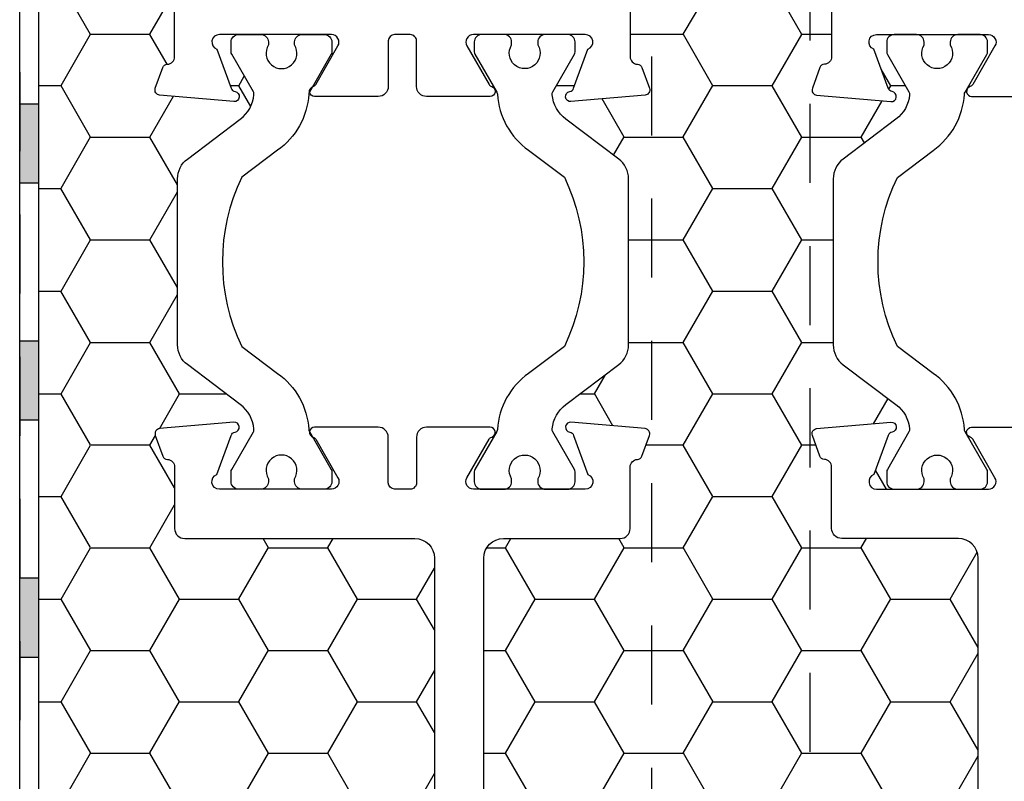
# Model space of a CAD drawing. Units: inches. Extents: x 0 to 54, y 0 to 43.6.
# Drawn here: x 10.8 to 12.4, y 18.9 to 20.1 of the extents above; entities that cross this region are included whole.
import ezdxf

# ---------------------------------------------------------------- set-up
doc = ezdxf.new("R2010")
doc.units = ezdxf.units.IN
doc.header["$MEASUREMENT"] = 0
doc.linetypes.add('HIDDEN2', pattern=[0.1875, 0.125, -0.0625])
for name, color, linetype in [('Arcadia-Hidden', 1, 'HIDDEN2'), ('Arcadia-Profile', 5, 'Continuous'), ('Arcadia-Shade', 8, 'Continuous')]:
    doc.layers.add(name, color=color, linetype=linetype)
pattern_1 = [(0, (381.637215872954, 84.08699013377017), (0.140625, 0.08118988125), [0.09375, -0.1875]), (120, (381.637215872954, 84.08699013377017), (-0.1406249996927418, 0.08118988178218671), [0.09374999999999979, -0.1874999999999996]), (59.99999999999999, (381.637215872954, 84.08699013377017), (3.072581564178556e-10, 0.1623797630321867), [-0.1875, 0.09375])]

# ---------------------------------------------------------------- blocks, each defined once
blk = doc.blocks.new('91-004 COVER w PERF')
at = {"layer": 'Arcadia-Shade'}
h = blk.add_hatch(color=256, dxfattribs=at)
h.dxf.hatch_style = 1
h.paths.add_polyline_path([(0.03000000000000114, -0.875), (0, -0.875), (0, -1), (0.03000000000000114, -1)])
h.paths.add_polyline_path([(0.03000000000000114, -0.5), (0, -0.5), (0, -0.625), (0.03000000000000114, -0.625)])
h.paths.add_polyline_path([(0.03000000000000114, -0.125), (0, -0.125), (0, -0.25), (0.03000000000000114, -0.25)])
h.paths.add_polyline_path([(0.03000000000000114, 0.25), (0, 0.25), (0, 0.125), (0.03000000000000114, 0.125)])
h.paths.add_polyline_path([(0.03000000000000114, 0.625), (0, 0.625), (0, 0.5), (0.03000000000000114, 0.5)])
h.paths.add_polyline_path([(0.03000000000000114, 1), (0, 1), (0, 0.875), (0.03000000000000114, 0.875)])
at = {"layer": 'Arcadia-Hidden'}
for p, q in [((-0.04999999999995453, 0.75), (-0.04999999999995453, -0.75)), ((0, 0.75), (0, -0.75))]:
    blk.add_line(p, q, dxfattribs=at)
at = {"layer": 'Arcadia-Profile'}
for p, q in [((0, 0.875), (0.03000000000000114, 0.875)), ((0, 0.75), (-0.04999999999995453, 0.75)), ((0, 0.625), (0.03000000000000114, 0.625)), ((0, 0.5), (0.03000000000000114, 0.5)), ((0, 0.25), (0.03000000000000114, 0.25)), ((0, 0.125), (0.03000000000000114, 0.125)), ((0, -0.125), (0.03000000000000114, -0.125)), ((0, -0.25), (0.03000000000000114, -0.25)), ((0, -0.5), (0.03000000000000114, -0.5)), ((0, -0.625), (0.03000000000000114, -0.625)), ((0, -0.875), (0.03000000000000114, -0.875))]:
    blk.add_line(p, q, dxfattribs=at)
for points in [[(0, 0.75), (0, 1.014347489042109), (0.2379999999999427, 1.014347489042109, 0.4142135623731006), (0.2619999999999436, 1.03834748904211, 0.4399056403217711), (0.2380000000326064, 1.064347489042177), (0.2294499799834995, 1.064347489042177, 0.4803844614090011), (0.1045500200165534, 1.064347489042177), (0.03499999999996817, 1.064347489042149, -0.4142135623730943), (-3.552713678800501e-14, 1.099347489042145), (7.105427357601002e-15, 1.191113917429391, 0.6681786379194257), (-0.0170710678118553, 1.198184985241255), (-0.04999999999995453, 1.165256053053156), (-0.04999999999995453, 0.75)], [(-0.04999999999995453, -0.75), (-0.04999999999995453, -1.165256053053042), (-0.0170710678118553, -1.198184985241141, 0.6681786379192972), (7.105427357601002e-15, -1.191113917429277), (-3.552713678800501e-14, -1.099347489042032, -0.4142135623731266), (0.03499999999996817, -1.064347489042035), (0.1045500200165534, -1.064347489042063, 0.4803844614090011), (0.2294499799834995, -1.064347489042063), (0.2379999999999427, -1.064347489042063, 0.4142135623731006), (0.2619999999999436, -1.040347489042063, 0.439905641135775), (0.2379999999672577, -1.014347489042109), (0, -1.014347489042109), (0, -0.75)]]:
    blk.add_lwpolyline(points, format="xyb", dxfattribs=at)
blk.add_lwpolyline([(0, 1), (0.03000000000000114, 1), (0.03000000000000114, -1), (0, -1)], close=True, dxfattribs=at)

msp = doc.modelspace()

# ---------------------------------------------------------------- hatches: boundary and pattern name
at = {"layer": 'Arcadia-Shade'}
h = msp.add_hatch(dxfattribs=at)
h.set_pattern_fill('HONEY', color=256, scale=0.75)
h.set_pattern_definition(pattern_1)
edge = h.paths.add_edge_path()
edge.add_arc((11.50360247339209, 21.3021463951111), 0.009999999999990905, 450, 540, ccw=False)
edge.add_line((11.50360247339209, 21.31214639511109), (10.97258870675061, 21.31214639511109))
edge.add_arc((10.97258870675061, 21.3021463951111), 0.009999999999990905, 450, 540)
edge.add_line((10.96258870675062, 21.3021463951111), (10.96258870675062, 21.20287829418934))
edge.add_line((10.96258870675062, 21.20287829418934), (10.97787949329613, 21.18465544439022))
edge.add_line((10.97787949329613, 21.18465544439022), (11.02454612892221, 21.18465544439022))
edge.add_line((11.02454612892221, 21.18465544439022), (11.04071799515923, 21.21265542576595))
edge.add_line((11.04071799515923, 21.21265542576595), (11.04771799050319, 21.21265542576595))
edge.add_line((11.04771799050319, 21.21265542576595), (11.07753974274992, 21.16396083117261))
edge.add_line((11.07753974274992, 21.16396083117261), (11.10775273669508, 21.15296420065705))
edge.add_line((11.10775273669508, 21.15296420065705), (11.11741489969772, 21.16969327695296))
edge.add_arc((11.12145596953535, 21.16735928822673), 0.004666663562610238, 391.4843145717386, 509.9906860295339, ccw=False)
edge.add_line((11.12543562169485, 21.16979652385255), (11.1437732748057, 21.13985379692492))
edge.add_line((11.1437732748057, 21.13985379692492), (11.17686009610854, 21.12781117878973))
edge.add_arc((11.17207181729644, 21.11465549084581), 0.01399999068785331, 290.0000000559736, 430.0000000415746, ccw=False)
edge.add_line((11.17686009613094, 21.10149980291005), (11.1046691750327, 21.07522445655281))
edge.add_line((11.1046691750327, 21.07522445655281), (11.09393430446049, 21.03194001565652))
edge.add_line((11.09393430446049, 21.03194001565652), (11.08617024167681, 21.03194001565652))
edge.add_line((11.08617024167681, 21.03194001565652), (11.06267546763142, 21.05993999703225))
edge.add_line((11.06267546763142, 21.05993999703225), (11.02068176023026, 21.04465553751169))
edge.add_line((11.02068176023026, 21.04465553751169), (11.00450989399324, 21.01665555613597))
edge.add_line((11.00450989399324, 21.01665555613597), (10.9975098986494, 21.01665555613597))
edge.add_line((10.9975098986494, 21.01665555613597), (10.97401512460401, 21.04465553751169))
edge.add_line((10.97401512460401, 21.04465553751169), (10.96258870675062, 21.04465553751169))
edge.add_line((10.96258870675062, 21.04465553751169), (10.96258870675057, 20.8387795967984))
edge.add_line((10.96258870675057, 20.8387795967984), (10.94213872676634, 20.81832961681426))
edge.add_line((10.94213872676634, 20.81832961681426), (10.87258870675059, 20.81832961681426))
edge.add_arc((10.87258870675059, 20.85332961681426), 0.03500000000000369, 180.0000000001512, 270.0000000000349, ccw=False)
edge.add_line((10.83758870675057, 20.85332961681417), (10.83758870675062, 20.84125912669504))
edge.add_arc((10.87258870675065, 20.84125912669509), 0.0350000000000108, 180.0000000000698, 269.9999999999302)
edge.add_line((10.87258870675059, 20.80625912669507), (10.9421387267664, 20.80625912669507))
edge.add_arc((11.00458870675037, 20.75625912669508), 0.08000000000000704, 421.96958616333484, 501.3178125465172, ccw=False)
edge.add_line((11.04218392149163, 20.82687498772192), (11.08683205404286, 20.8035984518142))
edge.add_arc((11.07560910642552, 20.7812591266951), 0.02499999999996722, 269.9999999998046, 423.32572098904444, ccw=False)
edge.add_line((11.07560910642546, 20.75625912669512), (10.86758870675054, 20.75625912669512))
edge.add_line((10.86758870675054, 20.75625912669512), (10.86758870675048, 18.74325912669509))
edge.add_line((10.86758870675048, 18.74325912669509), (11.07560910642546, 18.74325912669509))
edge.add_arc((11.07560910642552, 18.71825912669511), 0.02499999999997016, 296.67427901095556, 450.0000000001954, ccw=False)
edge.add_line((11.08683205404286, 18.695919801576), (11.04218392149163, 18.67264326566829))
edge.add_arc((11.00458870675037, 18.74325912669513), 0.08000000000000543, 218.6821874534828, 298.03041383666516, ccw=False)
edge.add_line((10.9421387267664, 18.69325912669513), (10.87258870675059, 18.69325912669508))
edge.add_arc((10.87258870675065, 18.65825912669508), 0.03499999999999659, 450.0000000000466, 540.0000000000465)
edge.add_line((10.83758870675062, 18.65825912669505), (10.83758870675062, 18.6459631734083))
edge.add_arc((10.87258870675065, 18.64596317340827), 0.03500000000000369, 450.00000000005815, 539.9999999999418, ccw=False)
edge.add_line((10.87258870675059, 18.68096317340827), (10.94213872676646, 18.68096317340827))
edge.add_line((10.94213872676646, 18.68096317340827), (10.96258870675062, 18.6605131934241))
edge.add_line((10.96258870675062, 18.6605131934241), (10.96258870675062, 18.45486271587851))
edge.add_line((10.96258870675062, 18.45486271587851), (10.97401512460395, 18.45486271587851))
edge.add_line((10.97401512460395, 18.45486271587851), (10.99750989864934, 18.48286269725424))
edge.add_line((10.99750989864934, 18.48286269725424), (11.00450989399324, 18.48286269725424))
edge.add_line((11.00450989399324, 18.48286269725424), (11.0206817602302, 18.45486271587851))
edge.add_line((11.0206817602302, 18.45486271587851), (11.06267546763142, 18.43957825635795))
edge.add_line((11.06267546763142, 18.43957825635795), (11.08726927152928, 18.46888801050861))
edge.add_line((11.08726927152928, 18.46888801050861), (11.08693430911664, 18.46757823773368))
edge.add_line((11.08693430911664, 18.46757823773368), (11.09393430446043, 18.46757823773368))
edge.add_line((11.09393430446043, 18.46757823773368), (11.1046691750327, 18.42429379683737))
edge.add_line((11.1046691750327, 18.42429379683737), (11.17686009613094, 18.39801845048016))
edge.add_arc((11.17207181729644, 18.38486276254439), 0.01399999068785549, 289.9999999585074, 429.99999994394443, ccw=False)
edge.add_line((11.17686009610854, 18.37170707460047), (11.14377327480575, 18.35966445646529))
edge.add_line((11.14377327480575, 18.35966445646529), (11.12543562169485, 18.32972172953766))
edge.add_arc((11.12145596953535, 18.33215896516348), 0.004666663562605957, 210.0093139704661, 328.5156854282614, ccw=False)
edge.add_line((11.11741489969772, 18.32982497643724), (11.10775273669508, 18.34655405273319))
edge.add_line((11.10775273669508, 18.34655405273319), (11.07753974275009, 18.33555742221763))
edge.add_line((11.07753974275009, 18.33555742221763), (11.04771799050313, 18.28686282762425))
edge.add_line((11.04771799050313, 18.28686282762425), (11.04071799515917, 18.28686282762425))
edge.add_line((11.04071799515917, 18.28686282762425), (11.02454612892227, 18.31486280899998))
edge.add_line((11.02454612892227, 18.31486280899998), (10.97787949329607, 18.31486280899998))
edge.add_line((10.97787949329607, 18.31486280899998), (10.96258870675062, 18.29663995920081))
edge.add_line((10.96258870675062, 18.29663995920081), (10.96258870675062, 18.19714639511142))
edge.add_arc((10.97258870675061, 18.19714639511142), 0.00999999999999801, 180.0000000000407, 269.9999999999593)
edge.add_line((10.97258870675061, 18.18714639511143), (11.50360247339175, 18.18714639511143))
edge.add_arc((11.50360247339175, 18.19714639511128), 0.009999999999848797, 180.0000000011399, 270.00000000016286, ccw=False)
edge.add_line((11.49360247339187, 18.19714639511108), (11.49360247339187, 19.28114639511109))
edge.add_arc((11.46260247339193, 19.28114639511112), 0.03099999999997749, 359.9999999999475, 449.9999999999475)
edge.add_line((11.46260247339193, 19.31214639511109), (11.09860247339184, 19.31214639511104))
edge.add_arc((11.09860247339189, 19.32814639511103), 0.01599999999999113, 179.9999999998982, 269.99999999989825, ccw=False)
edge.add_line((11.08260247339187, 19.32814639511106), (11.08260247339187, 19.42516732471075))
edge.add_arc((11.07060247342439, 19.4251673247101), 0.0119999999674647, 360.0000000030872, 447.3785478764876)
edge.add_arc((11.07151721361593, 19.44514639496447), 0.00799999997872005, 199.9999999998269, 267.3785478764863, ccw=False)
edge.add_line((11.06399967266962, 19.44241023382518), (11.05208493249374, 19.47514571341686))
edge.add_arc((11.05960247344005, 19.47788187455617), 0.007999999978739137, 94.99999999986733, 199.9999999998225, ccw=False)
edge.add_line((11.05890522749995, 19.48585143211972), (11.17622923132284, 19.49611595241368))
edge.add_arc((11.17692647726265, 19.48814639485311), 0.007999999975742501, 279.45587911818075, 454.99999999980366, ccw=False)
edge.add_arc((11.17955508626606, 19.47236379642164), 0.00799999997868173, 459.4558791180241, 520.0000001115358)
edge.add_line((11.17203754531447, 19.47509995754633), (11.1496024733796, 19.41346010362827))
edge.add_arc((11.15360247320011, 19.402146395089), 0.01199999997816134, 469.4712197624287, 630.0000000135026)
edge.add_line((11.15360247320295, 19.39014639511084), (11.18259402851992, 19.39014639511095))
edge.add_arc((11.18376964611677, 19.40189876516902), 0.01181102360998634, 180.000000000069, 264.2875697617605, ccw=False)
edge.add_line((11.17195862250678, 19.401898765169), (11.17195862250695, 19.41961530058428))
edge.add_line((11.17195862250695, 19.41961530058428), (11.20717006762281, 19.48060331253289))
edge.add_arc((11.20035096996223, 19.48454032040292), 0.007874015739953073, 329.9999999995617, 365.4651555163053)
edge.add_arc((11.15332163286165, 19.48004077472154), 0.05511811018003128, 365.4651555169449, 413.000000000036)
edge.add_line((11.18649253961568, 19.52406005475803), (11.10298952717748, 19.5869840879766))
edge.add_arc((11.12668303200188, 19.61842643085982), 0.03937007870006268, 180, 232.9999999999942, ccw=False)
edge.add_line((11.0873129533018, 19.61842643085982), (11.0873129533018, 19.67748931606901))
edge.add_line((11.0873129533018, 19.67748931606901), (11.0873129533018, 19.88080770581019))
edge.add_arc((11.12668303200176, 19.88080770581015), 0.03937007869993181, 486.9999999999194, 539.999999999938, ccw=False)
edge.add_line((11.10298952717748, 19.9122500486933), (11.18649253961568, 19.97517408191187))
edge.add_arc((11.15332163286159, 20.0191933619483), 0.05511811017999997, 307.0000000000172, 354.5348444830223)
edge.add_arc((11.20035096996206, 20.01469381626701), 0.00787401574006173, 354.5348444830431, 390.000000000345)
edge.add_line((11.20717006762276, 20.01863082413707), (11.17195862250684, 20.07961883608579))
edge.add_line((11.17195862250684, 20.07961883608579), (11.17195862250678, 20.0973353715009))
edge.add_arc((11.18376964611677, 20.09733537150121), 0.01181102360999375, 89.99999999972431, 180.0000000015167, ccw=False)
edge.add_line((11.18376964611683, 20.1091463951112), (11.15360247320318, 20.10914639511129))
edge.add_arc((11.15360247320034, 20.09714639513309), 0.0119999999781939, 449.9999999863957, 610.5287802374454)
edge.add_line((11.14960247337977, 20.0858326865938), (11.17203754531469, 20.0241928326758))
edge.add_arc((11.17955508626629, 20.0269289938004), 0.007999999978682929, 199.9999998878685, 260.5441208784704)
edge.add_arc((11.17692647726294, 20.01114639536895), 0.007999999975729932, 264.9999999999847, 440.54412088531626, ccw=False)
edge.add_line((11.17622923132306, 20.00317683780839), (11.05890522750012, 20.01344135810235))
edge.add_arc((11.05960247344028, 20.02141091566589), 0.007999999978720198, 159.9999999999644, 264.99999999991667, ccw=False)
edge.add_line((11.05208493249397, 20.02414707680521), (11.06399967266979, 20.05688255639695))
edge.add_arc((11.07151721361605, 20.05414639525763), 0.007999999978697258, 452.6214521249487, 519.9999999999601, ccw=False)
edge.add_arc((11.07060247342461, 20.07412546551198), 0.01199999996745407, 272.6214521223939, 359.9999999969128)
edge.add_line((11.08260247339204, 20.07412546551132), (11.08260247339204, 20.17114639511107))
edge.add_arc((11.09860247339206, 20.17114639511107), 0.01600000000001955, 450, 540, ccw=False)
edge.add_line((11.09860247339206, 20.18714639511109), (11.46260247339215, 20.18714639511098))
edge.add_arc((11.4626024733921, 20.21814639511098), 0.03100000000000591, 270.000000000105, 360.000000000105)
edge.add_line((11.4936024733921, 20.21814639511104), (11.4936024733921, 21.3021463951111))
h = msp.add_hatch(dxfattribs=at)
h.set_pattern_fill('HONEY', color=256, scale=0.75)
h.set_pattern_definition(pattern_1)
h.paths.add_polyline_path([(11.57160247339168, 21.20289639511135, -0.4142135623731005), (11.60285247339168, 21.2341463951114), (11.69685247339127, 21.234146395111, -0.4142135623730875), (11.72810247339127, 21.202896395111), (11.72810247339127, 21.15614639511103, 0.4142135623731083), (11.73810247339127, 21.14614639511104), (11.89258875331136, 21.14614639511104), (11.89258875331136, 21.1304133454255), (11.86458877193563, 21.11424147918854), (11.86458877193563, 21.10724148384464), (11.89258875331136, 21.08374670979919), (11.89258875331136, 21.03708007417311), (11.86458877193563, 21.02090820793615), (11.86458877193563, 21.01390821259228), (11.89258875341652, 20.99041343845872), (11.89258875341652, 20.77234933555327), (11.96258870685584, 20.68888785260641), (12.03258866029505, 20.77234933555329), (12.03258866029505, 20.94761117167361), (12.06058864156562, 20.9637830378498), (12.06058864156562, 20.97078303319368), (12.03258866018989, 20.99427780723895), (12.03258866018989, 21.04094444286512), (12.06058864156562, 21.05711630910208), (12.06058864156562, 21.06411630444604), (12.03258866018989, 21.08761107849134), (12.03258866018989, 21.13427771411751), (12.05313810339599, 21.14614639511104), (12.35357494010911, 21.14614639511104), (12.35357494010917, 20.21839639511109, -0.4142135623730951), (12.32232494010917, 20.18714639511109), (12.13792034399005, 20.18714639511109, 0.4142135623730909), (12.12192034399008, 20.17114639511102), (12.12192034399008, 20.07412546551138, -0.4008754401566525), (12.11046918813729, 20.06213802335959, 0.3027680775122259), (12.10331754326783, 20.05688255639701), (12.09140280309195, 20.02414707680521, 0.4931454260308103), (12.09822309809816, 20.01344135810235), (12.21554710192105, 20.00317683780839, 0.9618520024809611), (12.21755865236194, 20.0190376945833, -0.2704954508893619), (12.21135541591268, 20.0241928326758), (12.18892034397781, 20.0858326865938, -0.8430390037109288), (12.19292034380116, 20.10914639511135), (12.22088136178608, 20.10914639511135, 0.4142135623841956), (12.20907033817609, 20.0973353715009), (12.20907033817609, 20.07961883608591), (12.24428178329207, 20.01863082413707, -0.1559930782578659), (12.24530090848155, 20.01394389198686, -0.2104361507017288), (12.223604255285, 19.97517408191187), (12.1401012428468, 19.9122500486933, 0.2354687434834132), (12.12442466897112, 19.88080770581019), (12.12442466897112, 19.67748931606901), (12.12442466897112, 19.61842643085982, 0.2354687434832982), (12.1401012428468, 19.5869840879766), (12.223604255285, 19.52406005475803, -0.2104361507015964), (12.24530090848155, 19.48529024468304, -0.1559930782578648), (12.24428178329207, 19.48060331253289), (12.20907033817609, 19.41961530058396), (12.20907033817609, 19.401898765169, 0.3853043802310862), (12.21970574419065, 19.39014639511078), (12.19292034380139, 19.39014639511078, -0.8430390037109287), (12.18892034397798, 19.41346010362827), (12.21135541591291, 19.47509995754627, -0.2704954509030085), (12.21755865236257, 19.48025509563883, 0.9618520024493518), (12.21554710192127, 19.49611595241368), (12.09822309809839, 19.48585143211972, 0.4931454260308096), (12.09140280309218, 19.47514571341686), (12.10331754326801, 19.44241023382518, 0.302768077520083), (12.11046918813774, 19.43715476686248, -0.4008754401510567), (12.12192034399031, 19.42516732471075), (12.12192034399031, 19.32814639511106, 0.414213562373091), (12.13792034399027, 19.31214639511109), (12.3223249401094, 19.31214639511109, -0.4142135623730951), (12.3535749401094, 19.28089639511109), (12.3535749401094, 18.29639639511107, -0.4142135623731004), (12.3223249401094, 18.26514639511107), (12.2283249401098, 18.26514639511141, -0.4142135623730875), (12.1970749401098, 18.29639639511141), (12.1970749401098, 18.34314639511138, 0.4142135623731083), (12.18707494010981, 18.35314639511137), (11.57160247339191, 18.35314639511137), (11.57160247339191, 19.28089639511143, -0.4142135623730951), (11.60285247339191, 19.31214639511143), (11.78725706951103, 19.31214639511143, 0.4142135623730909), (11.80325706951105, 19.3281463951114), (11.80325706951105, 19.42516732471109, -0.4008754401566525), (11.81470822536384, 19.43715476686283, 0.3027680775122259), (11.82185987023324, 19.44241023382552), (11.83377461040912, 19.4751457134172, 0.4931454260308103), (11.82695431540292, 19.48585143212006), (11.70963031158003, 19.49611595241402, 0.9618520024809611), (11.70761876113913, 19.48025509563912, -0.2704954508893618), (11.7138219975884, 19.47509995754667), (11.73625706952332, 19.41346010362862, -0.8430390037109288), (11.73225706969991, 19.39014639511118), (11.70429605171505, 19.39014639511118, 0.4142135623815527), (11.71610707532504, 19.40195741872152), (11.71610707532487, 19.41967395413676), (11.68089563020901, 19.48066196608534, -0.1559930782578659), (11.67987650501952, 19.48534889823555, -0.2104361507017288), (11.70157315821614, 19.52411870831055), (11.78507617065434, 19.58704274152911, 0.2354687434834133), (11.80075274453002, 19.61848508441233), (11.80075274453002, 19.82180347415341), (11.80075274453002, 19.88086635936265, 0.2354687434832982), (11.78507617065434, 19.91230870224582), (11.70157315821614, 19.97523273546438, -0.2104361507015964), (11.67987650501952, 20.01400254553938, -0.1559930782578648), (11.68089563020901, 20.01868947768958), (11.71610707532487, 20.07967748963822), (11.71610707532504, 20.09739402505341, 0.3853043802465688), (11.70547166930986, 20.10914639511169), (11.73225706969968, 20.10914639511169, -0.8430390037109284), (11.73625706952309, 20.08583268659414), (11.71382199758823, 20.02419283267614, -0.2704954509030085), (11.70761876113851, 20.01903769458358, 0.9618520024493455), (11.7096303115798, 20.00317683780879), (11.82695431540269, 20.01344135810275, 0.4931454260308096), (11.8337746104089, 20.02414707680555), (11.82185987023301, 20.05688255639735, 0.3027680775200832), (11.81470822536339, 20.06213802335999, -0.4008754401510568), (11.80325706951082, 20.07412546551178), (11.80325706951082, 20.17114639511141, 0.414213562373091), (11.7872570695108, 20.18714639511143), (11.60285247339168, 20.18714639511143, -0.4142135623730951), (11.57160247339168, 20.21839639511143)])

# ---------------------------------------------------------------- linework, layer by layer
at = {"layer": 'Arcadia-Hidden'}
msp.add_lwpolyline([(12.08758870675062, 21.12464639511132), (12.08758870675062, 18.37464639511132), (11.83758870675062, 18.37464639511132), (11.83758870675062, 21.12464639511132)], close=True, dxfattribs=at)
at = {"layer": 'Arcadia-Profile'}
for points in [[(11.80325706951093, 20.17114639511147), (11.80325706951093, 20.07412546551178, 0.4008754401566527), (11.81470822536373, 20.06213802336004, -0.302768077512226), (11.82185987023324, 20.05688255639735), (11.83377461040907, 20.02414707680567, -0.4931454260308095), (11.82695431540286, 20.0134413581028), (11.70963031157997, 20.00317683780884, -0.9618520024809589), (11.70761876113907, 20.01903769458375, 0.2704954508893617), (11.71382199758834, 20.02419283267626), (11.73625706952326, 20.08583268659425, 0.8430390037109294), (11.73225706969986, 20.10914639511174), (11.55525707017095, 20.10914639511169, 0.5773502691903041), (11.54486476535315, 20.09114639515963), (11.57998778149606, 20.03031154668498, 0.1826758133116286), (11.5843655835922, 20.02672897100309, -0.8496353657814653), (11.58181518248288, 20.01114639537241), (11.48125707036773, 20.01114639537241, -0.414213562373095), (11.46525707041029, 20.02714639532986), (11.46525707041035, 20.09914639511084, 0.414213562373288), (11.45525707041035, 20.10914639511083), (11.43060247249245, 20.10914639511083, 0.4142135623730802), (11.42060247249246, 20.09914639511079), (11.42060247249252, 20.02714639532986, -0.414213562373095), (11.40460247253507, 20.01114639537241), (11.30404436041992, 20.01114639537241, -0.849635365781466), (11.30149395931066, 20.02672897100309, 0.1826758133116264), (11.30587176140675, 20.03031154668492), (11.34099477754965, 20.09114639515958, 0.5773502691903044), (11.33060247273197, 20.10914639511112), (11.15360247320295, 20.10914639511169, 0.8430390037109285), (11.1496024733796, 20.08583268659425), (11.17203754531447, 20.0241928326762, 0.2704954508893616), (11.17824078176373, 20.01903769458375, -0.9618520024809609), (11.17622923132284, 20.00317683780884), (11.05890522749995, 20.0134413581028, -0.4931454260308096), (11.05208493249374, 20.02414707680567), (11.06399967266962, 20.05688255639735, -0.3027680775122241), (11.07115131753908, 20.06213802336004, 0.4008754401566526), (11.08260247339187, 20.07412546551178), (11.08260247339187, 20.17114639511147, -0.4142135623730938)], [(12.1219203439902, 20.17114639511113), (12.1219203439902, 20.07412546551144, -0.4008754401566526), (12.1104691881374, 20.0621380233597, 0.3027680775122259), (12.10331754326801, 20.05688255639701), (12.09140280309212, 20.02414707680533, 0.4931454260308103), (12.09822309809833, 20.01344135810246), (12.21554710192122, 20.0031768378085, 0.9618520024809589), (12.21755865236211, 20.01903769458341, -0.2704954508893619), (12.21135541591285, 20.02419283267586), (12.18892034397793, 20.08583268659391, -0.8430390037109289), (12.19292034380133, 20.10914639511135), (12.36992034333029, 20.10914639511135, -0.5773502691903044), (12.38031264814803, 20.09114639515924), (12.34518963200513, 20.03031154668464, -0.1826758133116281), (12.34081182990899, 20.02672897100275, 0.8496353657814657), (12.3433622310183, 20.01114639537207), (12.44392034313346, 20.01114639537207, 0.414213562373095)], [(11.57160247339208, 18.29639639511152), (11.57160247339208, 19.28089639511143, -0.414213562373095), (11.60285247339208, 19.31214639511143), (11.7872570695112, 19.31214639511143, 0.4142135623730909), (11.80325706951116, 19.32814639511151), (11.80325706951116, 19.42516732471115, -0.4008754401566526), (11.81470822536396, 19.43715476686294, 0.3027680775122259), (11.82185987023341, 19.44241023382552), (11.83377461040929, 19.47514571341731, 0.4931454260308103), (11.82695431540309, 19.48585143212018), (11.7096303115802, 19.49611595241414, 0.9618520024809589), (11.7076187611393, 19.48025509563923, -0.2704954508893619), (11.71382199758857, 19.47509995754672), (11.73625706952343, 19.41346010362873, -0.8430390037109289), (11.73225706970008, 19.39014639511118), (11.55525707017112, 19.39014639511124, -0.5773502691903044), (11.54486476535338, 19.40814639506335), (11.57998778149629, 19.468981243538, -0.1826758133116281), (11.58436558359237, 19.47256381921978, 0.8496353657814657), (11.58181518248311, 19.48814639485045), (11.48125707036796, 19.48814639485057, 0.414213562373095), (11.46525707041052, 19.47214639489312), (11.46525707041057, 19.40014639511208, -0.414213562373288), (11.45525707041052, 19.39014639511209), (11.43060247249268, 19.39014639511209, -0.4142135623730802), (11.42060247249269, 19.40014639511208), (11.42060247249269, 19.47214639489312, 0.414213562373095), (11.40460247253525, 19.48814639485057), (11.30404436042015, 19.48814639485051, 0.8496353657814659), (11.30149395931083, 19.47256381921984, -0.1826758133116262), (11.30587176140698, 19.468981243538), (11.34099477754988, 19.40814639506335, -0.5773502691903044), (11.33060247273214, 19.39014639511175), (11.15360247320318, 19.39014639511124, -0.8430390037109288), (11.14960247337977, 19.41346010362873), (11.17203754531469, 19.47509995754672, -0.2704954508893617), (11.1782407817639, 19.48025509563923, 0.9618520024809607), (11.17622923132306, 19.49611595241414), (11.05890522750012, 19.48585143212018, 0.4931454260308102), (11.05208493249397, 19.47514571341731), (11.06399967266979, 19.44241023382558, 0.3027680775122245), (11.07115131753925, 19.43715476686294, -0.4008754401566526), (11.08260247339204, 19.4251673247112), (11.08260247339204, 19.32814639511145, 0.4142135623730938), (11.09860247339206, 19.31214639511143), (11.46260247339215, 19.31214639511155, -0.414213562373095), (11.4936024733921, 19.28114639511148), (11.4936024733921, 18.19714639511142, 0.4142135623731039)], [(12.35357494010957, 18.29639639511118), (12.35357494010957, 19.28089639511109, 0.414213562373095), (12.32232494010957, 19.31214639511109), (12.13792034399044, 19.31214639511109, -0.4142135623730909), (12.12192034399042, 19.32814639511111), (12.12192034399042, 19.42516732471075, 0.4008754401566527), (12.11046918813763, 19.43715476686254, -0.302768077512226), (12.10331754326823, 19.44241023382518), (12.09140280309235, 19.47514571341697, -0.4931454260308095), (12.09822309809856, 19.48585143211978), (12.21554710192144, 19.49611595241374, -0.9618520024809589), (12.21755865236234, 19.48025509563889, 0.2704954508893617), (12.21135541591302, 19.47509995754638), (12.18892034397815, 19.41346010362839, 0.8430390037109294), (12.19292034380156, 19.39014639511084), (12.36992034333052, 19.39014639511084, 0.5773502691903041), (12.38031264814826, 19.40814639506301), (12.34518963200536, 19.46898124353766, 0.1826758133116286), (12.34081182990921, 19.47256381921944, -0.8496353657814653), (12.34336223101847, 19.48814639485011), (12.44392034313368, 19.48814639485023, -0.414213562373095)]]:
    msp.add_lwpolyline(points, format="xyb", dxfattribs=at)
for points in [[(11.17195862250684, 19.41756411797792, -0.1316524975866799), (11.17301354058615, 19.42150112584785), (11.20717006762276, 19.48066196608546, 0.1559930782578659), (11.20818919281224, 19.48534889823566, 0.2104361507017288), (11.18649253961568, 19.52411870831066), (11.10298952717748, 19.58704274152922, -0.2354687434834132), (11.0873129533018, 19.61848508441233), (11.0873129533018, 19.82180347415352), (11.0873129533018, 19.88086635936271, -0.2354687434832982), (11.10298952717748, 19.91230870224593), (11.18649253961568, 19.97523273546449, 0.2104361507015964), (11.20818919281224, 20.01400254553949, 0.1559930782578648), (11.20717006762281, 20.01868947768964), (11.17301354058615, 20.07785031792719, -0.131652497585885), (11.17195862250689, 20.08178732579723), (11.17195862250678, 20.09739402505353, -0.414213562373095), (11.18376964611677, 20.10920504866352), (11.21920271694687, 20.10920504866352, -0.414213562373095), (11.23101374055686, 20.09739402505353), (11.23101374055686, 20.09266215701428, 1.809162955585182), (11.27235232319178, 20.09266215701422), (11.27235232319178, 20.09739402505353, -0.414213562373095), (11.28416334680178, 20.10920504866352), (11.31959641763187, 20.10920504866352, -0.414213562373095), (11.33140744124186, 20.09739402505353), (11.33140744124186, 20.08178732579723, -0.1316524975858849), (11.33035252316249, 20.07785031792719), (11.29592819973281, 20.01822564073098, 0.1155744859899211), (11.29488907290288, 20.01478706212175, -0.2259239423164779), (11.24551483271038, 19.92604553260345), (11.18887054544523, 19.88336100051959, 0.2295798819246913), (11.18887054544523, 19.61599044325545), (11.24551483271038, 19.57330591117159, -0.2259239423164533), (11.29488907290288, 19.48456438165329, 0.1155744859899206), (11.29592819973281, 19.48112580304417), (11.33035252316249, 19.42150112584785, -0.1316524975866801), (11.33140744124181, 19.41756411797792), (11.33140744124186, 19.40195741872163, -0.414213562373095), (11.31959641763187, 19.39014639511164), (11.28416334680178, 19.39014639511164, -0.414213562373095), (11.27235232319178, 19.40195741872163), (11.27235232319178, 19.40668928676087, 1.809162955583074), (11.2310137405568, 19.40668928676082), (11.23101374055686, 19.40195741872163, -0.414213562373095), (11.21920271694687, 19.39014639511164), (11.18376964611677, 19.39014639511164, -0.414213562373095), (11.17195862250678, 19.40195741872163)], [(11.7161070753251, 19.41756411797792, 0.1316524975866799), (11.71505215724578, 19.42150112584785), (11.68089563020918, 19.48066196608546, -0.1559930782578659), (11.67987650501969, 19.48534889823566, -0.2104361507017288), (11.70157315821625, 19.52411870831066), (11.78507617065445, 19.58704274152922, 0.2354687434834132), (11.80075274453013, 19.61848508441233), (11.80075274453013, 19.82180347415352), (11.80075274453013, 19.88086635936271, 0.2354687434832982), (11.78507617065445, 19.91230870224593), (11.70157315821625, 19.97523273546449, -0.2104361507015964), (11.67987650501969, 20.01400254553949, -0.1559930782578648), (11.68089563020918, 20.01868947768964), (11.71505215724578, 20.07785031792719, 0.131652497585885), (11.7161070753251, 20.08178732579723), (11.71610707532516, 20.09739402505353, 0.414213562373095), (11.70429605171516, 20.10920504866352), (11.66886298088507, 20.10920504866352, 0.414213562373095), (11.65705195727507, 20.09739402505353), (11.65705195727507, 20.09266215701428, -1.809162955585182), (11.61571337464021, 20.09266215701422), (11.61571337464015, 20.09739402505353, 0.414213562373095), (11.60390235103016, 20.10920504866352), (11.56846928020006, 20.10920504866352, 0.414213562373095), (11.55665825659007, 20.09739402505353), (11.55665825659007, 20.08178732579723, 0.1316524975858849), (11.5577131746695, 20.07785031792719), (11.59213749809912, 20.01822564073098, -0.1155744859899211), (11.59317662492906, 20.01478706212175, 0.2259239423164779), (11.64255086512155, 19.92604553260345), (11.69919515238671, 19.88336100051959, -0.2295798819246913), (11.69919515238671, 19.61599044325545), (11.64255086512155, 19.57330591117159, 0.2259239423164533), (11.59317662492911, 19.48456438165329, -0.1155744859899206), (11.59213749809912, 19.48112580304417), (11.55771317466944, 19.42150112584785, 0.1316524975866801), (11.55665825659018, 19.41756411797792), (11.55665825659007, 19.40195741872163, 0.414213562373095), (11.56846928020006, 19.39014639511164), (11.60390235103016, 19.39014639511164, 0.414213562373095), (11.61571337464015, 19.40195741872163), (11.61571337464015, 19.40668928676087, -1.809162955583074), (11.65705195727519, 19.40668928676082), (11.65705195727507, 19.40195741872163, 0.414213562373095), (11.66886298088507, 19.39014639511164), (11.70429605171516, 19.39014639511164, 0.414213562373095), (11.71610707532516, 19.40195741872163)], [(12.20907033817632, 20.08172867224472, 0.1316524975866799), (12.21012525625558, 20.07779166437468), (12.24428178329224, 20.01863082413718, -0.1559930782578659), (12.24530090848172, 20.01394389198698, -0.2104361507017288), (12.22360425528511, 19.97517408191198), (12.14010124284691, 19.91225004869342, 0.2354687434834132), (12.12442466897123, 19.88080770581019), (12.12442466897123, 19.67748931606912), (12.12442466897123, 19.61842643085988, 0.2354687434832982), (12.14010124284691, 19.58698408797671), (12.22360425528511, 19.52406005475815, -0.2104361507015964), (12.24530090848172, 19.48529024468315, -0.1559930782578648), (12.24428178329224, 19.48060331253294), (12.21012525625558, 19.42144247229539, 0.131652497585885), (12.20907033817632, 19.41750546442541), (12.2090703381762, 19.40189876516911, 0.414213562373095), (12.2208813617862, 19.39008774155912), (12.25631443261629, 19.39008774155912, 0.414213562373095), (12.26812545622629, 19.40189876516911), (12.26812545622629, 19.40663063320836, -1.809162955585182), (12.30946403886121, 19.40663063320836), (12.30946403886121, 19.40189876516911, 0.414213562373095), (12.3212750624712, 19.39008774155912), (12.3567081333013, 19.39008774155912, 0.414213562373095), (12.36851915691129, 19.40189876516911), (12.36851915691129, 19.41750546442541, 0.1316524975858849), (12.36746423883191, 19.42144247229533), (12.33303991540224, 19.48106714949166, -0.1155744859899211), (12.3320007885723, 19.48450572810084, 0.2259239423164779), (12.28262654837981, 19.57324725761919), (12.22598226111465, 19.61593178970299, -0.2295798819246913), (12.22598226111471, 19.88330234696708), (12.28262654837981, 19.92598687905093, 0.2259239423164533), (12.3320007885723, 20.01472840856923, -0.1155744859899206), (12.3330399154023, 20.01816698717841), (12.36746423883191, 20.07779166437468, 0.1316524975866801), (12.36851915691123, 20.08172867224472), (12.36851915691129, 20.09733537150101, 0.414213562373095), (12.3567081333013, 20.109146395111), (12.3212750624712, 20.109146395111, 0.414213562373095), (12.30946403886121, 20.09733537150101), (12.30946403886121, 20.09260350346177, -1.809162955583074), (12.26812545622623, 20.09260350346177), (12.26812545622629, 20.09733537150101, 0.414213562373095), (12.25631443261629, 20.109146395111), (12.2208813617862, 20.109146395111, 0.414213562373095), (12.2090703381762, 20.09733537150101)]]:
    msp.add_lwpolyline(points, format="xyb", close=True, dxfattribs=at)

# ---------------------------------------------------------------- block references
at = {"layer": 'Arcadia-Shade'}
msp.add_blockref('91-004 COVER w PERF', (10.83758870675051, 19.74964639511126), dxfattribs=at)

doc.saveas('drawing.dxf')
